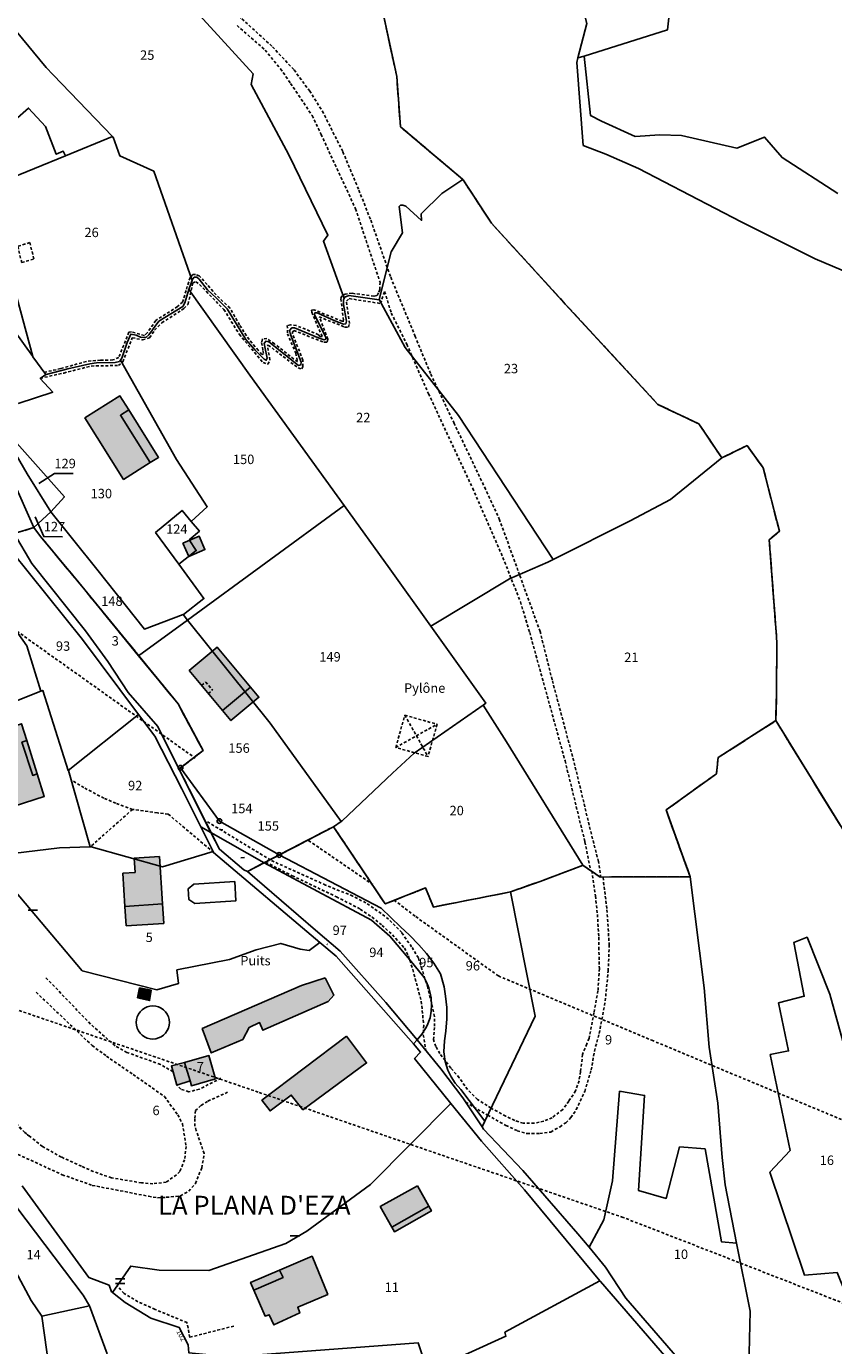
# Model space of a CAD drawing. Units: metres. Extents: x 1045703 to 1053463, y 6300808 to 6305684.
# Drawn here: x 1047144 to 1047315, y 6303939 to 6304219 of the extents above; entities that cross this region are included whole.
import ezdxf
from ezdxf.enums import TextEntityAlignment as Align

# ---------------------------------------------------------------- set-up
doc = ezdxf.new("R2010")
doc.units = ezdxf.units.M
doc.linetypes.add('TOPO1', pattern=[1, 0.6, -0.4])
doc.linetypes.add('TOPO2', pattern=[2.4, 2, -0.4])
doc.layers.get('0').update_dxf_attribs({"color": 255, "linetype": 'CONTINUOUS'})
for name, color, linetype in [('ig_cad_bati_dur', 152, 'CONTINUOUS'), ('ig_cad_bati_dur_hach', 24, 'CONTINUOUS'), ('ig_cad_bati_leger', 215, 'CONTINUOUS'), ('ig_cad_bati_leger_hach', 243, 'CONTINUOUS'), ('ig_cad_borne', 230, 'CONTINUOUS'), ('ig_cad_cote_alti', 37, 'CONTINUOUS'), ('ig_cad_detail_lineaire', 252, 'TOPO1'), ('ig_cad_divers_texte', 8, 'CONTINUOUS'), ('ig_cad_fleche_de_rattachement', 3, 'CONTINUOUS'), ('ig_cad_lieudit', 7, 'ByLayer'), ('ig_cad_lieudit_texte', 210, 'CONTINUOUS'), ('ig_cad_mitoyennete', 230, 'CONTINUOUS'), ('ig_cad_numero_voie', 40, 'CONTINUOUS'), ('ig_cad_parcel', 3, 'CONTINUOUS'), ('ig_cad_parcel_num', 3, 'CONTINUOUS'), ('ig_cad_piscine_etang_bassin', 4, 'CONTINUOUS'), ('ig_cad_section', 20, 'TOPO2')]:
    doc.layers.add(name, color=color, linetype=linetype)
doc.styles.add('Times New Roman', font='times.ttf')

# ---------------------------------------------------------------- blocks, each defined once
blk = doc.blocks.new('BORNE')
at = {"linetype": 'Continuous'}
blk.add_circle((0, 0), 0.5, dxfattribs=at)
blk = doc.blocks.new('MUR_MIT')
for p, q in [((1, 0.544337), (-1, 0.544337)), ((1, -0.455663), (-1, -0.455663))]:
    blk.add_line(p, q)
blk = doc.blocks.new('MUR_NON_MIT')
blk.add_line((-1, 0.5), (1, 0.5))

msp = doc.modelspace()

# ---------------------------------------------------------------- hatches: boundary and pattern name
at = {"layer": 'ig_cad_bati_dur_hach'}
for points in [[(1047170.17, 6304126.28), (1047164.52, 6304122.72), (1047156.32, 6304135.75), (1047163.74, 6304140.41), (1047165.61, 6304137.44), (1047163.84, 6304136.33)], [(1047185.49, 6304073.72), (1047191.42, 6304078.66), (1047184.36, 6304087.14), (1047178.43, 6304082.19)], [(1047136.3, 6304064.84), (1047138.61, 6304057.58), (1047139.92, 6304057.92), (1047141.33, 6304053.46), (1047147.68, 6304055.5), (1047146.19, 6304060.27), (1047145.25, 6304059.94), (1047142.95, 6304066.97), (1047143.96, 6304067.36), (1047142.86, 6304070.9), (1047135.15, 6304068.47)], [(1047164.32, 6304039.21), (1047166.93, 6304039.38), (1047166.72, 6304042.39), (1047172.12, 6304042.73), (1047172.78, 6304032.7), (1047164.79, 6304032.18)], [(1047170.37, 6304014.39), (1047167.9, 6304014.88), (1047167.48, 6304012.79), (1047170.03, 6304012.22)], [(1047177.39, 6303999.11), (1047178.6, 6303995.16), (1047178.9, 6303994.16), (1047184.03, 6303995.6), (1047182.59, 6304000.55)], [(1047226.8, 6303972.94), (1047229.26, 6303968.58), (1047221.4, 6303964.15), (1047218.94, 6303968.51)], [(1047197.59, 6303955.05), (1047198.33, 6303953.49), (1047192.14, 6303950.8), (1047194.5, 6303945.3), (1047195.38, 6303945.6), (1047196.35, 6303943.42), (1047201.87, 6303945.98), (1047201.44, 6303947.17), (1047207.79, 6303949.92), (1047204.49, 6303958)]]:
    msp.add_hatch(color=256, dxfattribs=at).paths.add_polyline_path(points)
at = {"layer": 'ig_cad_bati_leger_hach'}
for points in [[(1047170.17, 6304126.28), (1047163.84, 6304136.33), (1047165.61, 6304137.44), (1047171.93, 6304127.38)], [(1047177.1, 6304109.17), (1047180.5, 6304110.68), (1047181.75, 6304107.85), (1047178.35, 6304106.34)], [(1047185.49, 6304073.72), (1047191.42, 6304078.66), (1047193.21, 6304076.52), (1047187.28, 6304071.56)], [(1047143.96, 6304067.36), (1047142.95, 6304066.97), (1047145.25, 6304059.94), (1047146.19, 6304060.27)], [(1047164.79, 6304032.18), (1047172.78, 6304032.7), (1047173.04, 6304028.58), (1047165.06, 6304028.06)], [(1047207.22, 6304017.04), (1047202.25, 6304015.39), (1047181.18, 6304006.28), (1047183.09, 6304001.11), (1047189.79, 6304003.95), (1047191.13, 6304006.49), (1047193.34, 6304007.54), (1047194.02, 6304005.91), (1047207.87, 6304012.02), (1047209.1, 6304013.39)], [(1047211.8, 6304004.69), (1047193.83, 6303991.08), (1047195.56, 6303988.82), (1047200.05, 6303992.18), (1047202.54, 6303989.06), (1047216.02, 6303998.99)], [(1047177.39, 6303999.11), (1047174.64, 6303998.38), (1047175.77, 6303994.3), (1047178.6, 6303995.16)], [(1047229.26, 6303968.58), (1047229.8, 6303967.62), (1047221.94, 6303963.19), (1047221.4, 6303964.15)], [(1047197.59, 6303955.05), (1047191.44, 6303952.43), (1047192.14, 6303950.8), (1047198.33, 6303953.49)]]:
    msp.add_hatch(color=256, dxfattribs=at).paths.add_polyline_path(points)

# ---------------------------------------------------------------- linework, layer by layer
at = {"layer": 'ig_cad_bati_dur'}
for points in [[(1047170.17, 6304126.28), (1047164.52, 6304122.72), (1047156.32, 6304135.75), (1047163.74, 6304140.41), (1047165.61, 6304137.44), (1047163.84, 6304136.33)], [(1047185.49, 6304073.72), (1047191.42, 6304078.66), (1047184.36, 6304087.14), (1047178.43, 6304082.19)], [(1047136.3, 6304064.84), (1047138.61, 6304057.58), (1047139.92, 6304057.92), (1047141.33, 6304053.46), (1047147.68, 6304055.5), (1047146.19, 6304060.27), (1047145.25, 6304059.94), (1047142.95, 6304066.97), (1047143.96, 6304067.36), (1047142.86, 6304070.9), (1047135.15, 6304068.47)], [(1047164.32, 6304039.21), (1047166.93, 6304039.38), (1047166.72, 6304042.39), (1047172.12, 6304042.73), (1047172.78, 6304032.7), (1047164.79, 6304032.18)], [(1047170.37, 6304014.39), (1047167.9, 6304014.88), (1047167.48, 6304012.79), (1047170.03, 6304012.22)], [(1047177.39, 6303999.11), (1047178.6, 6303995.16), (1047178.9, 6303994.16), (1047184.03, 6303995.6), (1047182.59, 6304000.55)], [(1047226.8, 6303972.94), (1047229.26, 6303968.58), (1047221.4, 6303964.15), (1047218.94, 6303968.51)], [(1047197.59, 6303955.05), (1047198.33, 6303953.49), (1047192.14, 6303950.8), (1047194.5, 6303945.3), (1047195.38, 6303945.6), (1047196.35, 6303943.42), (1047201.87, 6303945.98), (1047201.44, 6303947.17), (1047207.79, 6303949.92), (1047204.49, 6303958)]]:
    msp.add_lwpolyline(points, close=True, dxfattribs=at)
at = {"layer": 'ig_cad_bati_leger'}
for points in [[(1047170.17, 6304126.28), (1047163.84, 6304136.33), (1047165.61, 6304137.44), (1047171.93, 6304127.38)], [(1047177.1, 6304109.17), (1047180.5, 6304110.68), (1047181.75, 6304107.85), (1047178.35, 6304106.34)], [(1047185.49, 6304073.72), (1047191.42, 6304078.66), (1047193.21, 6304076.52), (1047187.28, 6304071.56)], [(1047143.96, 6304067.36), (1047142.95, 6304066.97), (1047145.25, 6304059.94), (1047146.19, 6304060.27)], [(1047164.79, 6304032.18), (1047172.78, 6304032.7), (1047173.04, 6304028.58), (1047165.06, 6304028.06)], [(1047207.22, 6304017.04), (1047202.25, 6304015.39), (1047181.18, 6304006.28), (1047183.09, 6304001.11), (1047189.79, 6304003.95), (1047191.13, 6304006.49), (1047193.34, 6304007.54), (1047194.02, 6304005.91), (1047207.87, 6304012.02), (1047209.1, 6304013.39)], [(1047211.8, 6304004.69), (1047193.83, 6303991.08), (1047195.56, 6303988.82), (1047200.05, 6303992.18), (1047202.54, 6303989.06), (1047216.02, 6303998.99)], [(1047177.39, 6303999.11), (1047174.64, 6303998.38), (1047175.77, 6303994.3), (1047178.6, 6303995.16)], [(1047229.26, 6303968.58), (1047229.8, 6303967.62), (1047221.94, 6303963.19), (1047221.4, 6303964.15)], [(1047197.59, 6303955.05), (1047191.44, 6303952.43), (1047192.14, 6303950.8), (1047198.33, 6303953.49)]]:
    msp.add_lwpolyline(points, close=True, dxfattribs=at)
at = {"layer": 'ig_cad_detail_lineaire'}
for points in [[(1047226.37, 6304153), (1047221.08, 6304165.77), (1047216.84, 6304177.91), (1047214.32, 6304184.23), (1047210.98, 6304192.24), (1047206.9, 6304200.34), (1047203.98, 6304205.02), (1047200.59, 6304209.62), (1047195.95, 6304214.57), (1047189.46, 6304220.5), (1047186.74, 6304222.82), (1047184.94, 6304223.93), (1047183.06, 6304226.2), (1047181.16, 6304231.14)], [(1047188.57, 6304218.96), (1047194.53, 6304213.75), (1047197.76, 6304209.79), (1047199.92, 6304206.69), (1047204.5, 6304199.87), (1047206.38, 6304195.88), (1047213.7, 6304180.09), (1047215.92, 6304173.38), (1047218.89, 6304164.56), (1047218.83, 6304162.98), (1047218.54, 6304162.25), (1047218.24, 6304161.72), (1047217.57, 6304161.56), (1047212.97, 6304162.18), (1047211.46, 6304161.99), (1047210.82, 6304161.65), (1047210.57, 6304161.03), (1047211.18, 6304156.29), (1047210.83, 6304156.25), (1047204.87, 6304158.7), (1047204.38, 6304158.59), (1047204.41, 6304158.19), (1047206.62, 6304153.01), (1047206.09, 6304153.04), (1047205.82, 6304153.4), (1047201.13, 6304155.35), (1047199.92, 6304155.46), (1047199.22, 6304155.36), (1047199.26, 6304153.61), (1047201.01, 6304149.49), (1047201.4, 6304147.62), (1047196.5, 6304151.47), (1047194.91, 6304152.56), (1047193.97, 6304152.49), (1047193.77, 6304151.73), (1047194.07, 6304150.04), (1047194.2, 6304149.34), (1047193.85, 6304149.21), (1047193.05, 6304150.1), (1047191.11, 6304152.35), (1047189.09, 6304155.48), (1047187.04, 6304159.07), (1047184.12, 6304161.83), (1047182.22, 6304164.05), (1047180.53, 6304165.89), (1047179.78, 6304166.19), (1047179.16, 6304166.14), (1047178.62, 6304165.53), (1047177.75, 6304162.75), (1047177.02, 6304160.31), (1047175.93, 6304159.35), (1047171.34, 6304156.42), (1047169.54, 6304153.78), (1047168.91, 6304153.2), (1047166.22, 6304154.02), (1047165.65, 6304153.94), (1047163.48, 6304148.55), (1047162.23, 6304148.04), (1047159.6, 6304148.01), (1047156.61, 6304147.73), (1047151.17, 6304146.2), (1047147.69, 6304145.43)], [(1047145.48, 6304169.46), (1047144.63, 6304172.92), (1047142.05, 6304172.14)], [(1047142.05, 6304172.14), (1047142.91, 6304168.68), (1047145.48, 6304169.46)], [(1047146.83, 6304144.14), (1047151.82, 6304145.27), (1047157.65, 6304146.76), (1047163.41, 6304146.87), (1047164.35, 6304147.66), (1047166.35, 6304152.75), (1047168.53, 6304152.3), (1047169.98, 6304152.73), (1047171.09, 6304154.33), (1047172.62, 6304155.92), (1047177.29, 6304158.94), (1047178.17, 6304159.88), (1047179.22, 6304164.39), (1047179.88, 6304164.61), (1047180.6, 6304164.02), (1047185.78, 6304158.75), (1047189.02, 6304153.49), (1047194.08, 6304147.49), (1047195.1, 6304147.12), (1047195.54, 6304148.06), (1047194.98, 6304151.12), (1047195.2, 6304151.19), (1047201.5, 6304146.35), (1047202.3, 6304146.13), (1047202.51, 6304146.64), (1047202.53, 6304148.02), (1047200.23, 6304153.78), (1047200.6, 6304154.29), (1047206.99, 6304151.79), (1047207.65, 6304151.85), (1047207.79, 6304152.43), (1047206, 6304157.17), (1047211.37, 6304155.03), (1047212.17, 6304155.02), (1047212.4, 6304155.75), (1047211.77, 6304160.49), (1047212.35, 6304161.06), (1047218.97, 6304160.01), (1047219.86, 6304162.55), (1047221.27, 6304157.99), (1047224.56, 6304151.39), (1047229.16, 6304140.89), (1047238.55, 6304120.81), (1047244.94, 6304106.14), (1047248.67, 6304096.74), (1047250.63, 6304090.24), (1047258.12, 6304063.05), (1047262.34, 6304045.85), (1047263.52, 6304039.87)], [(1047265.74, 6304038.31), (1047265.21, 6304041.67), (1047263.71, 6304047.48), (1047259.96, 6304063.02), (1047255.37, 6304080.25), (1047252.83, 6304090.48), (1047248.48, 6304102.45), (1047244.25, 6304114.13), (1047241.27, 6304120.62), (1047234.62, 6304134.57), (1047229.58, 6304145.16), (1047226.37, 6304153)], [(1047118.41, 6304107.61), (1047138.63, 6304092.86), (1047179.72, 6304063.59)], [(1047181.05, 6304079.04), (1047181.92, 6304079.75)], [(1047181.92, 6304079.75), (1047183.36, 6304078.02)], [(1047182.5, 6304077.3), (1047183.36, 6304078.02)], [(1047222.22, 6304065.88), (1047224.15, 6304072.72)], [(1047224.15, 6304072.72), (1047230.98, 6304070.79)], [(1047224.15, 6304072.72), (1047229.06, 6304063.96)], [(1047222.22, 6304065.88), (1047230.98, 6304070.79)], [(1047230.98, 6304070.79), (1047229.06, 6304063.96)], [(1047229.06, 6304063.96), (1047222.22, 6304065.88)], [(1047183.6, 6304043.61), (1047173.95, 6304051.76), (1047171.67, 6304052), (1047166.4, 6304052.74), (1047162.84, 6304054.04), (1047160.35, 6304055.12), (1047156.09, 6304057.36), (1047153.36, 6304059)], [(1047639.85, 6303824.19), (1047560.29, 6303854.11), (1047492.2, 6303880.01), (1047411.51, 6303911.08), (1047364.82, 6303929.18), (1047315.45, 6303948.7), (1047270.46, 6303966.22), (1047193.08, 6303992.79), (1047045.69, 6304043.07), (1047010.4, 6304055.34)], [(1047166.4, 6304052.74), (1047157.42, 6304044.79)], [(1047182.31, 6304050.11), (1047195.55, 6304042.1)], [(1047203.75, 6304046.12), (1047217.33, 6304036.81)], [(1047194.63, 6304041.55), (1047200.26, 6304038.69), (1047209.64, 6304034.21), (1047214.69, 6304031.61), (1047217.19, 6304029.89), (1047219.31, 6304028.16), (1047221.51, 6304026.16), (1047224.06, 6304023.35), (1047224.91, 6304021.71), (1047225.82, 6304018.79), (1047227.63, 6304012.07), (1047228.14, 6304006.97), (1047228.06, 6304004.97), (1047228.62, 6304001.63)], [(1047242.42, 6303989.4), (1047239.56, 6303991.25), (1047237.44, 6303993.33), (1047235.67, 6303995.83), (1047233.9, 6303997.91), (1047231.57, 6304000.98), (1047230.71, 6304002.49), (1047230.22, 6304003.92), (1047230.45, 6304006.77), (1047230.46, 6304008.84), (1047229.03, 6304014.94), (1047227.02, 6304021.24), (1047225.59, 6304023.6), (1047223.48, 6304026.61), (1047220.71, 6304029.48), (1047218.29, 6304031.27), (1047215.88, 6304032.93), (1047213.1, 6304034.37), (1047207.34, 6304036.69), (1047195.56, 6304042.03)], [(1047241.69, 6303987.89), (1047243.43, 6303986.91), (1047245.57, 6303985.75), (1047247.98, 6303984.6), (1047250.04, 6303984.01), (1047252.75, 6303984), (1047255.11, 6303984.34), (1047257.05, 6303985.47), (1047258.26, 6303986.31), (1047259.34, 6303987.39), (1047260.48, 6303989.09), (1047262.29, 6303992.93), (1047263.67, 6303997.49), (1047264.34, 6304001.48), (1047265.37, 6304005.25), (1047266.65, 6304012.13), (1047267.26, 6304018.47), (1047267.5, 6304023.89), (1047266.98, 6304031.75), (1047266.16, 6304038.38)], [(1047263.81, 6304039.73), (1047264.57, 6304034.39), (1047264.97, 6304030.47), (1047265.3, 6304025.62), (1047265.28, 6304023.48), (1047265.4, 6304018.99), (1047265.1, 6304014.28), (1047264.25, 6304009.61), (1047263.22, 6304004.19), (1047262.71, 6304003.06), (1047261.84, 6304000.79), (1047261.39, 6303997.14), (1047261.09, 6303995.22), (1047260.37, 6303993.09), (1047258.93, 6303990.89), (1047257.63, 6303989.1), (1047255.38, 6303987.38), (1047253.59, 6303986.66), (1047251.59, 6303986.19), (1047249.24, 6303986.2), (1047247.46, 6303986.78), (1047245.53, 6303987.71), (1047242.42, 6303989.4)], [(1047221.86, 6304033.52), (1047226.46, 6304030.01), (1047243.98, 6304017.42), (1047276.49, 6304003.81), (1047340.74, 6303976.95), (1047395.65, 6303954.27), (1047460.31, 6303927.69), (1047529.24, 6303899.25), (1047621.75, 6303861.35)], [(1047174.99, 6303997.13), (1047172.3, 6303998.66), (1047165.23, 6304001.22), (1047162.7, 6304002.64), (1047157.46, 6304007.24), (1047147.81, 6304017.31)], [(1047145.96, 6304013.99), (1047157.84, 6304002.67), (1047160.86, 6304000.44), (1047166.51, 6303996.55), (1047173.16, 6303991.87), (1047175.98, 6303987.99), (1047176.99, 6303986.07), (1047177.77, 6303981.3), (1047177.44, 6303978.47), (1047176.41, 6303975.95), (1047175.7, 6303975.25), (1047173.57, 6303973.73), (1047170.72, 6303973.35), (1047168.31, 6303973.57), (1047161.93, 6303974.62), (1047158.09, 6303975.95), (1047155.56, 6303977.08), (1047151.33, 6303979.03), (1047147.29, 6303981.28), (1047143.56, 6303984.24), (1047134.21, 6303994.12), (1047125.54, 6304002.77), (1047118.51, 6304009.89), (1047115.29, 6304014.77)], [(1047144.62, 6303983.39), (1047143.56, 6303984.24), (1047120.5, 6304004.52), (1047123.17, 6303999.97)], [(1047185.14, 6303995.74), (1047180.57, 6303993.43), (1047178.33, 6303992.85), (1047176.62, 6303993.45), (1047175.77, 6303994.3)], [(1047136.12, 6303982.33), (1047137.78, 6303981.84), (1047142.11, 6303979.59), (1047151.51, 6303975.28), (1047157.87, 6303973.02), (1047162.83, 6303972.08), (1047169.8, 6303970.71), (1047171.73, 6303970.41), (1047173.55, 6303970.49), (1047176.58, 6303970.78), (1047178.32, 6303971.79), (1047179.74, 6303973.4), (1047181.08, 6303976.73), (1047181.6, 6303979.76), (1047179.91, 6303984.63), (1047179.61, 6303985.55), (1047179.62, 6303987.27), (1047179.73, 6303988.88), (1047180.96, 6303989.98), (1047182.38, 6303990.89), (1047186.84, 6303992.9)], [(1047237.06, 6303990.67), (1047241.69, 6303987.89)], [(1047187.87, 6303943.19), (1047178.54, 6303940.8), (1047177.95, 6303943.94), (1047171.19, 6303946.72), (1047167.55, 6303948.36), (1047164.62, 6303950.1), (1047163.16, 6303951.73)]]:
    msp.add_lwpolyline(points, dxfattribs=at)
at = {"layer": 'ig_cad_fleche_de_rattachement'}
for points in [[(1047146.55, 6304121.87), (1047149.84, 6304123.97), (1047153.82, 6304123.95)], [(1047145.78, 6304114.81), (1047147.58, 6304110.59), (1047151.56, 6304110.57)], [(1047185.12, 6304048.44), (1047185.53, 6304048.43)], [(1047189.38, 6304042.49), (1047190.16, 6304042.56)], [(1047207.58, 6304024.18), (1047207.75, 6304024.11)]]:
    msp.add_lwpolyline(points, dxfattribs=at)
at = {"layer": 'ig_cad_lieudit'}
for points in [[(1047141.31, 6304111.24), (1047145.48, 6304112.49), (1047146.9, 6304110.64), (1047155.63, 6304100.07), (1047176.05, 6304075.13), (1047181.36, 6304065.21), (1047176.58, 6304061.57), (1047176.24, 6304061.34), (1047184.82, 6304044.31), (1047190.02, 6304039.92), (1047190.8, 6304039.59), (1047209.03, 6304049.08), (1047219.99, 6304032.69), (1047228.54, 6304036.11), (1047230.19, 6304032.04), (1047246.54, 6304035.24), (1047252.82, 6304037.49), (1047261.79, 6304040.87), (1047261.86, 6304040.9), (1047265.6, 6304038.41), (1047284.66, 6304038.44), (1047279.54, 6304052.62), (1047290.22, 6304060.3), (1047290.57, 6304063.72), (1047302.81, 6304071.56), (1047302.96, 6304077.22), (1047303.02, 6304087.91), (1047302.96, 6304089.41), (1047301.41, 6304109.93), (1047303.56, 6304111.71), (1047300.12, 6304125.2), (1047296.72, 6304129.88), (1047291.36, 6304127.28), (1047286.47, 6304134.51), (1047277.82, 6304138.58), (1047258.18, 6304159.9), (1047242.49, 6304177.06), (1047236.49, 6304186.27), (1047236.42, 6304186.34), (1047223.23, 6304197.48), (1047222.42, 6304208.17), (1047218.7, 6304225.52)], [(1047218.7, 6304225.52), (1047222.42, 6304208.17), (1047223.23, 6304197.48), (1047236.42, 6304186.34), (1047236.49, 6304186.27), (1047242.49, 6304177.06), (1047258.18, 6304159.9), (1047277.82, 6304138.58), (1047286.47, 6304134.51), (1047291.36, 6304127.28), (1047296.72, 6304129.88), (1047300.12, 6304125.2), (1047303.56, 6304111.71), (1047301.41, 6304109.93), (1047302.96, 6304089.41), (1047303.02, 6304087.91), (1047302.96, 6304077.22), (1047302.81, 6304071.56), (1047329.24, 6304028.66)], [(1047297.06, 6303934.48), (1047297.34, 6303946.32), (1047294.49, 6303960.76), (1047292.04, 6303973.15), (1047291.41, 6303978.9), (1047290.54, 6303990.49), (1047288.71, 6304002.36), (1047287.61, 6304014.91), (1047284.66, 6304038.44), (1047265.6, 6304038.41), (1047261.86, 6304040.9), (1047261.79, 6304040.87), (1047252.82, 6304037.49), (1047246.54, 6304035.24), (1047230.19, 6304032.04), (1047228.54, 6304036.11), (1047219.99, 6304032.69), (1047209.03, 6304049.08), (1047190.8, 6304039.59), (1047190.02, 6304039.92), (1047184.82, 6304044.31), (1047176.24, 6304061.34), (1047176.58, 6304061.57), (1047181.36, 6304065.21), (1047176.05, 6304075.13), (1047155.63, 6304100.07), (1047146.9, 6304110.64), (1047145.48, 6304112.49), (1047141.31, 6304111.24)], [(1047329.24, 6304028.66), (1047302.81, 6304071.56), (1047290.57, 6304063.72), (1047290.23, 6304060.3), (1047279.54, 6304052.62), (1047284.66, 6304038.44), (1047287.61, 6304014.91), (1047288.71, 6304002.36), (1047290.54, 6303990.49), (1047291.41, 6303978.9), (1047292.04, 6303973.15), (1047294.49, 6303960.76), (1047297.34, 6303946.32), (1047297.06, 6303934.48)], [(1047143.02, 6303972.93), (1047157.11, 6303953.5), (1047161.42, 6303951.85), (1047161.93, 6303950.46), (1047162.16, 6303950.28), (1047164.85, 6303948.17), (1047170.29, 6303944.85), (1047176.3, 6303942.87), (1047178.17, 6303939.23), (1047178.36, 6303937.51)], [(1047178.36, 6303937.51), (1047178.17, 6303939.23), (1047176.3, 6303942.87), (1047170.29, 6303944.85), (1047164.85, 6303948.17), (1047162.16, 6303950.28), (1047161.93, 6303950.46), (1047161.42, 6303951.85), (1047157.11, 6303953.5), (1047143.02, 6303972.93)]]:
    msp.add_lwpolyline(points, dxfattribs=at)
at = {"layer": 'ig_cad_parcel'}
for points in [[(1047336.89, 6304250.34), (1047309.43, 6304251.55), (1047304.83, 6304249.59), (1047304.42, 6304249.43), (1047295.17, 6304248.14), (1047277.62, 6304246.4), (1047275.13, 6304243.18), (1047273.83, 6304242.22), (1047254.67, 6304236.45), (1047256.91, 6304232.57), (1047261.96, 6304222.41), (1047262.71, 6304219.35), (1047260.83, 6304212.08), (1047262.15, 6304212.49), (1047279.82, 6304218.03), (1047280.39, 6304223.23), (1047280.2, 6304226.34), (1047285.83, 6304226.86), (1047292.53, 6304226.79), (1047293.72, 6304226.62), (1047298.16, 6304224.38), (1047302.78, 6304224.42), (1047312.34, 6304223.82), (1047316.77, 6304229.89)], [(1047315.95, 6304183.37), (1047304.14, 6304190.94), (1047300.44, 6304195.29), (1047294.54, 6304192.97), (1047282.8, 6304195.62), (1047278.25, 6304195.77), (1047272.97, 6304195.44), (1047265.87, 6304198.65), (1047263.54, 6304199.86), (1047262.15, 6304212.49), (1047279.82, 6304218.03), (1047280.39, 6304223.23), (1047280.2, 6304226.34), (1047285.83, 6304226.86), (1047292.53, 6304226.79), (1047293.72, 6304226.62), (1047298.16, 6304224.38), (1047302.78, 6304224.42), (1047312.34, 6304223.82), (1047316.77, 6304229.89)], [(1047141.74, 6304217.79), (1047148.12, 6304210.08), (1047149.57, 6304208.49), (1047162.18, 6304195.41), (1047162.31, 6304195.27), (1047163.72, 6304191.3), (1047170.92, 6304188.07), (1047179.02, 6304164.89), (1047179.07, 6304165.03), (1047179.5, 6304165.57), (1047180.01, 6304165.57), (1047180.5, 6304165.17), (1047182.32, 6304162.9), (1047184.11, 6304161.25), (1047186.45, 6304158.91), (1047190.45, 6304152.35), (1047192.44, 6304150.09), (1047194.3, 6304148.22), (1047194.75, 6304147.98), (1047194.95, 6304148.45), (1047194.44, 6304150.81), (1047194.35, 6304151.52), (1047194.66, 6304152), (1047195.28, 6304151.9), (1047201.63, 6304146.9), (1047202.11, 6304146.99), (1047202.14, 6304147.58), (1047199.88, 6304153.42), (1047199.71, 6304154.32), (1047200.16, 6304154.85), (1047200.78, 6304154.83), (1047206.01, 6304152.64), (1047207.05, 6304152.29), (1047207.41, 6304152.46), (1047207.36, 6304152.81), (1047205, 6304157.66), (1047205.09, 6304158.07), (1047205.56, 6304158.01), (1047209.3, 6304156.36), (1047211.16, 6304155.64), (1047211.66, 6304155.73), (1047211.75, 6304156.3), (1047211.12, 6304159.78), (1047211.13, 6304160.82), (1047211.29, 6304161.07), (1047206.88, 6304173.22), (1047207.82, 6304174.51), (1047199.58, 6304191.57), (1047191.57, 6304206.47), (1047191.97, 6304208.72), (1047185.18, 6304216.1), (1047174.51, 6304227.89)], [(1047218.7, 6304225.52), (1047222.42, 6304208.17), (1047223.23, 6304197.48), (1047236.42, 6304186.34), (1047232.02, 6304183.32), (1047227.59, 6304179.02), (1047227.7, 6304177.62), (1047224.37, 6304180.65), (1047223.74, 6304180.86), (1047223.24, 6304180.85), (1047222.91, 6304180.56), (1047223.65, 6304175), (1047221.27, 6304170.94), (1047218.7, 6304160.89), (1047218.68, 6304160.81), (1047212.27, 6304161.71), (1047211.45, 6304161.33), (1047211.29, 6304161.07), (1047206.88, 6304173.22), (1047207.82, 6304174.51), (1047199.58, 6304191.57), (1047191.57, 6304206.47), (1047191.97, 6304208.72), (1047185.18, 6304216.1), (1047174.51, 6304227.89)], [(1047218.7, 6304225.52), (1047222.42, 6304208.17), (1047223.23, 6304197.48), (1047236.42, 6304186.34), (1047236.49, 6304186.27), (1047242.49, 6304177.06), (1047258.18, 6304159.9), (1047277.82, 6304138.58), (1047286.47, 6304134.51), (1047291.36, 6304127.28), (1047296.72, 6304129.88), (1047300.12, 6304125.2), (1047303.56, 6304111.71), (1047301.41, 6304109.93), (1047302.96, 6304089.41), (1047303.02, 6304087.91), (1047302.96, 6304077.22), (1047302.81, 6304071.56), (1047329.24, 6304028.66)], [(1047141.44, 6304198.87), (1047144.37, 6304201.44), (1047147.93, 6304197.53), (1047150.22, 6304191.65), (1047151.71, 6304192.3), (1047152.17, 6304191.32), (1047162.18, 6304195.41), (1047149.57, 6304208.49), (1047148.12, 6304210.08), (1047141.74, 6304217.79)], [(1047323.5, 6304164.23), (1047311.19, 6304169.5), (1047295.47, 6304177.33), (1047273.67, 6304188.61), (1047266.75, 6304191.65), (1047261.99, 6304193.54), (1047260.59, 6304211.12), (1047260.83, 6304212.08), (1047262.71, 6304219.35)], [(1047315.95, 6304183.37), (1047304.14, 6304190.94), (1047300.44, 6304195.29), (1047294.54, 6304192.97), (1047282.8, 6304195.62), (1047278.25, 6304195.77), (1047272.97, 6304195.44), (1047265.87, 6304198.65), (1047263.54, 6304199.86), (1047262.15, 6304212.49), (1047260.83, 6304212.08), (1047260.59, 6304211.12), (1047261.99, 6304193.54), (1047266.75, 6304191.65), (1047273.67, 6304188.61), (1047295.47, 6304177.33), (1047311.19, 6304169.5), (1047323.5, 6304164.23)], [(1047137.81, 6304176.02), (1047145.28, 6304148.75), (1047145.29, 6304148.7), (1047148.04, 6304144.97), (1047148.06, 6304144.99), (1047152.66, 6304146.15), (1047157.34, 6304147.22), (1047158.77, 6304147.46), (1047162.71, 6304147.48), (1047163.63, 6304147.72), (1047163.85, 6304148.03), (1047164.12, 6304148.4), (1047165.3, 6304151.76), (1047166.01, 6304153.5), (1047167.2, 6304153.32), (1047168.06, 6304152.84), (1047169.19, 6304152.83), (1047169.86, 6304153.39), (1047171.95, 6304156.24), (1047177.05, 6304159.41), (1047177.53, 6304160.19), (1047178.35, 6304163), (1047178.47, 6304163.43), (1047179.02, 6304164.89), (1047170.92, 6304188.07), (1047163.72, 6304191.3), (1047162.31, 6304195.27), (1047162.18, 6304195.41), (1047152.17, 6304191.32), (1047139.03, 6304185.97)], [(1047120.36, 6304183.32), (1047145.28, 6304148.75), (1047145.29, 6304148.7), (1047148.04, 6304144.97), (1047146.83, 6304144.14), (1047149.47, 6304141.22), (1047142.15, 6304138.79)], [(1047137.92, 6304134.78), (1047151.96, 6304119.02), (1047149.06, 6304115.84), (1047158.85, 6304103.71), (1047168.95, 6304090.95), (1047177.11, 6304094.05), (1047177.22, 6304094.09), (1047181.55, 6304097.46), (1047176.25, 6304104.72), (1047171.3, 6304111.44), (1047176.9, 6304116.14), (1047178.87, 6304113.77), (1047182.24, 6304116.91), (1047175.7, 6304126.91), (1047163.85, 6304148.03), (1047163.63, 6304147.72), (1047162.71, 6304147.48), (1047158.77, 6304147.46), (1047157.34, 6304147.22), (1047152.66, 6304146.15), (1047148.06, 6304144.99), (1047148.04, 6304144.97), (1047146.83, 6304144.14), (1047149.47, 6304141.22), (1047142.15, 6304138.79)], [(1047360.98, 6303935), (1047360.46, 6303944.81), (1047355.29, 6303952.79), (1047350.56, 6303970.82), (1047350.65, 6303985.27), (1047341.32, 6304004.62), (1047339.72, 6304004.76), (1047333.48, 6304018.89), (1047329.24, 6304028.66), (1047302.81, 6304071.56), (1047290.57, 6304063.72), (1047290.23, 6304060.3), (1047279.54, 6304052.62), (1047284.66, 6304038.44), (1047287.61, 6304014.91), (1047288.71, 6304002.36), (1047290.54, 6303990.49), (1047291.41, 6303978.9), (1047292.04, 6303973.15), (1047294.49, 6303960.76), (1047297.34, 6303946.32), (1047297.06, 6303934.48)], [(1047143.02, 6303972.93), (1047157.11, 6303953.5), (1047161.42, 6303951.85), (1047161.93, 6303950.46), (1047162.16, 6303950.28), (1047166.04, 6303955.92), (1047172.05, 6303955.03), (1047182.61, 6303954.97), (1047198.94, 6303960.72), (1047203.37, 6303963.34), (1047216.9, 6303973.19), (1047233.92, 6303990.37), (1047226.2, 6303999.92), (1047227.5, 6304001.28), (1047225.96, 6304003.02), (1047209.56, 6304021.6), (1047206.15, 6304024.51), (1047203.87, 6304022.86), (1047201.92, 6304023.11), (1047197.85, 6304024.32), (1047192.59, 6304022.94), (1047186.97, 6304020.95), (1047175.82, 6304018.71), (1047176.17, 6304015.84), (1047171.57, 6304014.52), (1047155.74, 6304018.54), (1047136.02, 6304041.81)], [(1047149.32, 6303930.18), (1047147.16, 6303945.26), (1047157.28, 6303947.5), (1047161.02, 6303937.32)]]:
    msp.add_lwpolyline(points, dxfattribs=at)
for points in [[(1047120.36, 6304183.32), (1047127.32, 6304188.05), (1047129.72, 6304189.68), (1047131.1, 6304190.39), (1047132.26, 6304190.84), (1047133.77, 6304192.04), (1047139.04, 6304197.25), (1047141, 6304199.2), (1047141.44, 6304198.87), (1047144.37, 6304201.44), (1047147.93, 6304197.53), (1047150.22, 6304191.65), (1047151.71, 6304192.3), (1047152.17, 6304191.32), (1047139.03, 6304185.97), (1047137.81, 6304176.02), (1047145.28, 6304148.75)], [(1047236.42, 6304186.34), (1047232.02, 6304183.32), (1047227.59, 6304179.02), (1047227.7, 6304177.62), (1047224.37, 6304180.65), (1047223.74, 6304180.86), (1047223.24, 6304180.85), (1047222.91, 6304180.56), (1047223.65, 6304175), (1047221.27, 6304170.94), (1047218.7, 6304160.89), (1047224.23, 6304150.71), (1047235.55, 6304136.24), (1047255.62, 6304105.76), (1047271.92, 6304113.96), (1047280.5, 6304118.42), (1047291.36, 6304127.28), (1047286.47, 6304134.51), (1047277.82, 6304138.58), (1047258.18, 6304159.9), (1047242.49, 6304177.06), (1047236.49, 6304186.27)], [(1047211.29, 6304161.07), (1047211.13, 6304160.82), (1047211.12, 6304159.78), (1047211.75, 6304156.3), (1047211.66, 6304155.73), (1047211.16, 6304155.64), (1047209.3, 6304156.36), (1047205.56, 6304158.01), (1047205.09, 6304158.07), (1047205, 6304157.66), (1047207.36, 6304152.81), (1047207.41, 6304152.46), (1047207.05, 6304152.29), (1047206.01, 6304152.64), (1047200.78, 6304154.83), (1047200.16, 6304154.85), (1047199.71, 6304154.32), (1047199.88, 6304153.42), (1047202.14, 6304147.58), (1047202.11, 6304146.99), (1047201.63, 6304146.9), (1047195.28, 6304151.9), (1047194.66, 6304152), (1047194.35, 6304151.52), (1047194.44, 6304150.81), (1047194.95, 6304148.45), (1047194.75, 6304147.98), (1047194.3, 6304148.22), (1047192.44, 6304150.09), (1047190.45, 6304152.35), (1047186.45, 6304158.91), (1047184.11, 6304161.25), (1047182.32, 6304162.9), (1047180.5, 6304165.17), (1047180.01, 6304165.57), (1047179.5, 6304165.57), (1047179.07, 6304165.03), (1047179.02, 6304164.89), (1047178.47, 6304163.43), (1047178.35, 6304163), (1047191.3, 6304144.83), (1047211.27, 6304117.17), (1047220.98, 6304103.73), (1047229.64, 6304091.61), (1047246.33, 6304101.61), (1047254.5, 6304105.2), (1047255.62, 6304105.76), (1047235.55, 6304136.24), (1047224.23, 6304150.71), (1047218.7, 6304160.89), (1047218.68, 6304160.81), (1047212.27, 6304161.71), (1047211.45, 6304161.33)], [(1047178.05, 6304092.88), (1047177.11, 6304094.05), (1047177.22, 6304094.09), (1047181.55, 6304097.46), (1047176.25, 6304104.72), (1047179.92, 6304107.61), (1047178.42, 6304109.88), (1047180.58, 6304111.75), (1047178.87, 6304113.77), (1047182.24, 6304116.91), (1047175.7, 6304126.91), (1047163.85, 6304148.03), (1047164.12, 6304148.4), (1047165.3, 6304151.76), (1047166.01, 6304153.5), (1047167.2, 6304153.32), (1047168.06, 6304152.84), (1047169.19, 6304152.83), (1047169.86, 6304153.39), (1047171.95, 6304156.24), (1047177.05, 6304159.41), (1047177.53, 6304160.19), (1047178.35, 6304163), (1047191.3, 6304144.83), (1047211.27, 6304117.17)], [(1047145.48, 6304112.49), (1047149.06, 6304115.84), (1047144.08, 6304123.88), (1047137.77, 6304134.65), (1047136.43, 6304133.38), (1047141.04, 6304122.57)], [(1047137.92, 6304134.78), (1047151.96, 6304119.02), (1047149.06, 6304115.84), (1047144.08, 6304123.88), (1047137.77, 6304134.65)], [(1047291.36, 6304127.28), (1047280.5, 6304118.42), (1047271.92, 6304113.96), (1047255.62, 6304105.76), (1047254.5, 6304105.2), (1047246.33, 6304101.61), (1047229.64, 6304091.61), (1047241.31, 6304075.25), (1047240.77, 6304074.87), (1047245.68, 6304067.05), (1047261.86, 6304040.9), (1047265.6, 6304038.41), (1047284.66, 6304038.44), (1047279.54, 6304052.62), (1047290.22, 6304060.3), (1047290.57, 6304063.72), (1047302.81, 6304071.56), (1047302.96, 6304077.22), (1047303.02, 6304087.91), (1047302.96, 6304089.41), (1047301.41, 6304109.93), (1047303.56, 6304111.71), (1047300.12, 6304125.2), (1047296.72, 6304129.88)], [(1047210.67, 6304050.19), (1047195.56, 6304071.05), (1047178.05, 6304092.88), (1047211.27, 6304117.17), (1047220.98, 6304103.73), (1047229.64, 6304091.61), (1047241.31, 6304075.25), (1047240.77, 6304074.87), (1047226.13, 6304064.67), (1047221.5, 6304060.43), (1047210.85, 6304050.3)], [(1047167.7, 6304085.31), (1047178.05, 6304092.88), (1047177.11, 6304094.05), (1047168.95, 6304090.95), (1047158.85, 6304103.71), (1047149.06, 6304115.84), (1047145.48, 6304112.49), (1047146.9, 6304110.64), (1047155.63, 6304100.07)], [(1047178.87, 6304113.77), (1047176.9, 6304116.14), (1047171.3, 6304111.44), (1047176.25, 6304104.72), (1047179.92, 6304107.61), (1047178.42, 6304109.88), (1047180.58, 6304111.75)], [(1047171.79, 6304070.34), (1047165.45, 6304077.52), (1047161.2, 6304084.07), (1047156.44, 6304090.6), (1047145.02, 6304104.91), (1047141.31, 6304111.24), (1047145.48, 6304112.49), (1047146.9, 6304110.64), (1047155.63, 6304100.07), (1047167.7, 6304085.31), (1047176.05, 6304075.13), (1047181.36, 6304065.21), (1047176.58, 6304061.57), (1047176.24, 6304061.34)], [(1047129.94, 6304107.19), (1047144, 6304087.44), (1047146.94, 6304077.81), (1047147.35, 6304077.98), (1047152.79, 6304061), (1047167.66, 6304072.88), (1047155.77, 6304088.76), (1047140.79, 6304107.43), (1047139.11, 6304110.4)], [(1047146.94, 6304077.81), (1047121.76, 6304067.76), (1047116.44, 6304062.75), (1047114.76, 6304061.67), (1047112.58, 6304061.31), (1047109.96, 6304062.2), (1047106.16, 6304064.97), (1047106.02, 6304068.12), (1047105.41, 6304077.44), (1047100.52, 6304099.13), (1047106.01, 6304100.7), (1047114.44, 6304107.44), (1047120.89, 6304107.34), (1047129.94, 6304107.19), (1047144, 6304087.44)], [(1047176.58, 6304061.57), (1047181.36, 6304065.21), (1047176.05, 6304075.13), (1047167.7, 6304085.31), (1047178.05, 6304092.88), (1047195.56, 6304071.05), (1047210.67, 6304050.19), (1047209.03, 6304049.08), (1047197.51, 6304043.08), (1047184.84, 6304050.27)], [(1047106.16, 6304064.97), (1047109.96, 6304062.2), (1047112.58, 6304061.31), (1047114.76, 6304061.67), (1047116.44, 6304062.75), (1047121.76, 6304067.76), (1047146.94, 6304077.81), (1047147.35, 6304077.98), (1047152.79, 6304061), (1047152.8, 6304060.97), (1047157.42, 6304044.79), (1047150.9, 6304044.62), (1047138.67, 6304043.08), (1047136.02, 6304041.81), (1047131.71, 6304039.76), (1047125.37, 6304030.24), (1047120.24, 6304024.33), (1047115.62, 6304022.04), (1047108.35, 6304046.7), (1047106.76, 6304051.72)], [(1047209.03, 6304049.08), (1047210.67, 6304050.19), (1047210.85, 6304050.3), (1047221.5, 6304060.43), (1047226.13, 6304064.67), (1047240.77, 6304074.87), (1047245.68, 6304067.05), (1047261.86, 6304040.9), (1047261.79, 6304040.87), (1047252.82, 6304037.49), (1047246.54, 6304035.24), (1047230.19, 6304032.04), (1047228.54, 6304036.11), (1047219.99, 6304032.69)], [(1047152.79, 6304061), (1047152.8, 6304060.97), (1047157.42, 6304044.79), (1047157.62, 6304044.79), (1047172.73, 6304040.55), (1047183.51, 6304043.8), (1047180.89, 6304049.08), (1047176.89, 6304057.11), (1047171.13, 6304068.25), (1047167.66, 6304072.88)], [(1047194.35, 6304041.44), (1047183.04, 6304047.85), (1047176.24, 6304061.34), (1047176.58, 6304061.57), (1047184.84, 6304050.27), (1047197.51, 6304043.08)], [(1047206.15, 6304024.51), (1047209.56, 6304021.6), (1047225.96, 6304003.02), (1047226.77, 6304003.87), (1047226.4, 6304004.33), (1047220.13, 6304011.78), (1047210.41, 6304022.66), (1047205.19, 6304027.12), (1047190.8, 6304039.59), (1047190.02, 6304039.92), (1047184.82, 6304044.31), (1047183.04, 6304047.85), (1047180.89, 6304049.08), (1047183.51, 6304043.8), (1047183.6, 6304043.61)], [(1047194.35, 6304041.44), (1047190.8, 6304039.59), (1047190.02, 6304039.92), (1047184.82, 6304044.31), (1047183.04, 6304047.85)], [(1047197.51, 6304043.08), (1047219.12, 6304031.81), (1047223.23, 6304027.87), (1047225.13, 6304026.11), (1047227.12, 6304024.02), (1047228.72, 6304022.16), (1047230.3, 6304020.11), (1047231.71, 6304017.9), (1047232.46, 6304015.09), (1047232.8, 6304013.16), (1047233.03, 6304010.74), (1047233.06, 6304008.31), (1047232.87, 6304005.72), (1047232.54, 6304003.7), (1047232.43, 6304001.37), (1047232.7, 6303999.3), (1047233.28, 6303997.43), (1047233.95, 6303996.02), (1047234.79, 6303994.71), (1047236, 6303993.33), (1047241.08, 6303986.62), (1047251.77, 6304008.92), (1047246.54, 6304035.24), (1047230.19, 6304032.04), (1047228.54, 6304036.11), (1047219.99, 6304032.69), (1047209.03, 6304049.08)], [(1047157.42, 6304044.79), (1047150.9, 6304044.62), (1047138.67, 6304043.08), (1047136.02, 6304041.81), (1047155.74, 6304018.54), (1047171.57, 6304014.52), (1047176.17, 6304015.84), (1047175.82, 6304018.71), (1047186.97, 6304020.95), (1047192.59, 6304022.94), (1047197.85, 6304024.32), (1047201.92, 6304023.11), (1047203.87, 6304022.86), (1047206.15, 6304024.51), (1047183.6, 6304043.61), (1047183.51, 6304043.8), (1047172.73, 6304040.55), (1047157.62, 6304044.79)], [(1047226.77, 6304003.87), (1047227.76, 6304005.07), (1047228.54, 6304006.27), (1047228.89, 6304006.89), (1047229.51, 6304008.55), (1047229.75, 6304009.96), (1047229.81, 6304011.16), (1047229.71, 6304012.79), (1047229.53, 6304013.75), (1047229.2, 6304014.91), (1047228.72, 6304016.13), (1047228.22, 6304017.1), (1047225.2, 6304020.84), (1047220.96, 6304025.89), (1047217.09, 6304029.28), (1047194.35, 6304041.44), (1047190.8, 6304039.59), (1047205.19, 6304027.12), (1047210.41, 6304022.66), (1047220.13, 6304011.78), (1047226.4, 6304004.33)], [(1047240.52, 6303985.45), (1047236.43, 6303991.62), (1047231.76, 6303997.77), (1047226.77, 6304003.87), (1047227.76, 6304005.07), (1047228.54, 6304006.27), (1047228.89, 6304006.89), (1047229.51, 6304008.55), (1047229.75, 6304009.96), (1047229.81, 6304011.16), (1047229.71, 6304012.79), (1047229.53, 6304013.75), (1047229.2, 6304014.91), (1047228.72, 6304016.13), (1047228.22, 6304017.1), (1047225.2, 6304020.84), (1047220.96, 6304025.89), (1047217.09, 6304029.28), (1047194.35, 6304041.44), (1047197.51, 6304043.08), (1047219.12, 6304031.81), (1047223.23, 6304027.87), (1047225.13, 6304026.11), (1047227.12, 6304024.02), (1047228.72, 6304022.16), (1047230.3, 6304020.11), (1047231.71, 6304017.9), (1047232.46, 6304015.09), (1047232.8, 6304013.16), (1047233.03, 6304010.74), (1047233.06, 6304008.31), (1047232.87, 6304005.72), (1047232.54, 6304003.7), (1047232.43, 6304001.37), (1047232.7, 6303999.3), (1047233.28, 6303997.43), (1047233.95, 6303996.02), (1047234.79, 6303994.71), (1047236, 6303993.33), (1047241.08, 6303986.62)], [(1047284.66, 6304038.44), (1047265.6, 6304038.41), (1047261.86, 6304040.9), (1047261.79, 6304040.87), (1047252.82, 6304037.49), (1047246.54, 6304035.24), (1047251.77, 6304008.92), (1047241.08, 6303986.62), (1047240.52, 6303985.45), (1047240.85, 6303984.96), (1047249.2, 6303976.17), (1047260.85, 6303962.74), (1047263.2, 6303959.91), (1047266.32, 6303965.71), (1047268.19, 6303974), (1047269.69, 6303992.97), (1047274.99, 6303992.1), (1047273.67, 6303971.94), (1047279.57, 6303970.27), (1047282.42, 6303981.17), (1047287.83, 6303980.77), (1047291.3, 6303961.03), (1047294.49, 6303960.76), (1047292.04, 6303973.15), (1047291.41, 6303978.9), (1047290.54, 6303990.49), (1047288.71, 6304002.36), (1047287.61, 6304014.91)], [(1047314.25, 6304013.6), (1047317.95, 6304000.25), (1047319.82, 6303993.9), (1047323.64, 6303980.28), (1047324.94, 6303975.4), (1047327.9, 6303962.1), (1047333.27, 6303946.54), (1047332.37, 6303940.36), (1047334.13, 6303926.28), (1047330.44, 6303925.6), (1047329.77, 6303927.63), (1047326.67, 6303927.05), (1047322.16, 6303945.39), (1047319.23, 6303946.13), (1047315.81, 6303954.54), (1047308.92, 6303953.96), (1047301.55, 6303975.85), (1047305.88, 6303980.44), (1047301.62, 6304000.77), (1047305.52, 6304001.53), (1047303.41, 6304011.7), (1047308.83, 6304013.11), (1047306.61, 6304024.52), (1047309.45, 6304025.64)], [(1047314.25, 6304013.6), (1047317.95, 6304000.25), (1047319.82, 6303993.9), (1047323.64, 6303980.28), (1047324.94, 6303975.4), (1047327.9, 6303962.1), (1047333.27, 6303946.54), (1047332.37, 6303940.36), (1047334.13, 6303926.28), (1047330.44, 6303925.6), (1047329.77, 6303927.63), (1047326.67, 6303927.05), (1047322.16, 6303945.39), (1047319.23, 6303946.13), (1047315.81, 6303954.54), (1047308.92, 6303953.96), (1047301.55, 6303975.85), (1047305.88, 6303980.44), (1047301.62, 6304000.77), (1047305.52, 6304001.53), (1047303.41, 6304011.7), (1047308.83, 6304013.11), (1047306.61, 6304024.52), (1047309.45, 6304025.64)], [(1047177.39, 6303999.11), (1047182.59, 6304000.55), (1047184.03, 6303995.6), (1047178.9, 6303994.16), (1047178.6, 6303995.16)], [(1047177.39, 6303999.11), (1047182.59, 6304000.55), (1047184.03, 6303995.6), (1047178.9, 6303994.16), (1047178.6, 6303995.16)], [(1047294.49, 6303960.76), (1047297.34, 6303946.32), (1047297.06, 6303934.48), (1047288.8, 6303928.55), (1047271.04, 6303949.12), (1047266.68, 6303955.67), (1047263.2, 6303959.91), (1047266.32, 6303965.71), (1047268.19, 6303974), (1047269.69, 6303992.97), (1047274.99, 6303992.1), (1047273.67, 6303971.94), (1047279.57, 6303970.27), (1047282.42, 6303981.17), (1047287.83, 6303980.77), (1047291.3, 6303961.03)], [(1047233.92, 6303990.37), (1047216.9, 6303973.19), (1047203.37, 6303963.34), (1047198.94, 6303960.72), (1047182.61, 6303954.97), (1047172.05, 6303955.03), (1047166.04, 6303955.92), (1047162.16, 6303950.28), (1047164.85, 6303948.17), (1047170.29, 6303944.85), (1047176.3, 6303942.87), (1047178.17, 6303939.23), (1047178.36, 6303937.51), (1047187.06, 6303936.66), (1047193.05, 6303937.11), (1047226.97, 6303939.65), (1047228.97, 6303933.75), (1047237.65, 6303937.44), (1047245.59, 6303941.04), (1047245.37, 6303941.89), (1047265.48, 6303952.79), (1047249.52, 6303972.09), (1047240.37, 6303982.4)], [(1047157.28, 6303947.5), (1047147.16, 6303945.26), (1047144.88, 6303948.64), (1047141.56, 6303954.81), (1047140.13, 6303958.24), (1047138.95, 6303962.32), (1047138.13, 6303966.16), (1047137.66, 6303972.03), (1047137.65, 6303973.87), (1047155.97, 6303949.77)], [(1047287.37, 6303927.53), (1047282.94, 6303924.33), (1047279.73, 6303921.81), (1047266.47, 6303915.48), (1047257.86, 6303912.37), (1047246.78, 6303910.68), (1047237.6, 6303901.87), (1047233.29, 6303899.98), (1047229.58, 6303900.08), (1047227.91, 6303897.24), (1047217.94, 6303900.19), (1047210.06, 6303900.08), (1047210.73, 6303931.83), (1047191.95, 6303930.42), (1047193.05, 6303937.11), (1047226.97, 6303939.65), (1047228.97, 6303933.75), (1047237.65, 6303937.44), (1047245.59, 6303941.04), (1047245.37, 6303941.89), (1047265.48, 6303952.79), (1047265.62, 6303952.62)]]:
    msp.add_lwpolyline(points, close=True, dxfattribs=at)
at = {"layer": 'ig_cad_piscine_etang_bassin'}
for points in [[(1047188.07, 6304037.46), (1047188.34, 6304033.37), (1047179.64, 6304032.81), (1047178.37, 6304033.62), (1047178.22, 6304035.92), (1047179.37, 6304036.89)], [(1047174.24, 6304007.59), (1047174.18, 6304008.2), (1047174.02, 6304008.79), (1047173.76, 6304009.35), (1047173.41, 6304009.85), (1047172.97, 6304010.28), (1047172.47, 6304010.63), (1047171.91, 6304010.89), (1047171.32, 6304011.05), (1047170.71, 6304011.11), (1047170.1, 6304011.04), (1047169.5, 6304010.88), (1047168.95, 6304010.62), (1047168.45, 6304010.27), (1047168.01, 6304009.84), (1047167.66, 6304009.34), (1047167.4, 6304008.78), (1047167.24, 6304008.19), (1047167.19, 6304007.58), (1047167.25, 6304006.96), (1047167.41, 6304006.37), (1047167.67, 6304005.82), (1047168.02, 6304005.31), (1047168.46, 6304004.88), (1047168.96, 6304004.53), (1047169.51, 6304004.27), (1047170.11, 6304004.11), (1047170.72, 6304004.06), (1047171.33, 6304004.12), (1047171.92, 6304004.28), (1047172.48, 6304004.54), (1047172.98, 6304004.89), (1047173.42, 6304005.32), (1047173.77, 6304005.83), (1047174.03, 6304006.38), (1047174.19, 6304006.97)]]:
    msp.add_lwpolyline(points, close=True, dxfattribs=at)
at = {"layer": 'ig_cad_section'}
for points in [[(1047141.31, 6304111.24), (1047145.48, 6304112.49), (1047146.9, 6304110.64), (1047155.63, 6304100.07), (1047176.05, 6304075.13), (1047181.36, 6304065.21), (1047176.58, 6304061.57), (1047176.24, 6304061.34), (1047184.82, 6304044.31), (1047190.02, 6304039.92), (1047190.8, 6304039.59), (1047209.03, 6304049.08), (1047219.99, 6304032.69), (1047228.54, 6304036.11), (1047230.19, 6304032.04), (1047246.54, 6304035.24), (1047252.82, 6304037.49), (1047261.79, 6304040.87), (1047261.86, 6304040.9), (1047265.6, 6304038.41), (1047284.66, 6304038.44), (1047279.54, 6304052.62), (1047290.22, 6304060.3), (1047290.57, 6304063.72), (1047302.81, 6304071.56), (1047302.96, 6304077.22), (1047303.02, 6304087.91), (1047302.96, 6304089.41), (1047301.41, 6304109.93), (1047303.56, 6304111.71), (1047300.12, 6304125.2), (1047296.72, 6304129.88), (1047291.36, 6304127.28), (1047286.47, 6304134.51), (1047277.82, 6304138.58), (1047258.18, 6304159.9), (1047242.49, 6304177.06), (1047236.49, 6304186.27), (1047236.42, 6304186.34), (1047223.23, 6304197.48), (1047222.42, 6304208.17), (1047218.7, 6304225.52)], [(1047218.7, 6304225.52), (1047222.42, 6304208.17), (1047223.23, 6304197.48), (1047236.42, 6304186.34), (1047236.49, 6304186.27), (1047242.49, 6304177.06), (1047258.18, 6304159.9), (1047277.82, 6304138.58), (1047286.47, 6304134.51), (1047291.36, 6304127.28), (1047296.72, 6304129.88), (1047300.12, 6304125.2), (1047303.56, 6304111.71), (1047301.41, 6304109.93), (1047302.96, 6304089.41), (1047303.02, 6304087.91), (1047302.96, 6304077.22), (1047302.81, 6304071.56), (1047329.24, 6304028.66)], [(1047329.24, 6304028.66), (1047302.81, 6304071.56), (1047290.57, 6304063.72), (1047290.23, 6304060.3), (1047279.54, 6304052.62), (1047284.66, 6304038.44), (1047265.6, 6304038.41), (1047261.86, 6304040.9), (1047261.79, 6304040.87), (1047252.82, 6304037.49), (1047246.54, 6304035.24), (1047230.19, 6304032.04), (1047228.54, 6304036.11), (1047219.99, 6304032.69), (1047209.03, 6304049.08), (1047190.8, 6304039.59), (1047190.02, 6304039.92), (1047184.82, 6304044.31), (1047176.24, 6304061.34), (1047176.58, 6304061.57), (1047181.36, 6304065.21), (1047176.05, 6304075.13), (1047155.63, 6304100.07), (1047146.9, 6304110.64), (1047145.48, 6304112.49), (1047141.31, 6304111.24)]]:
    msp.add_lwpolyline(points, dxfattribs=at)

# ---------------------------------------------------------------- block references
at = {"layer": 'ig_cad_borne'}
for p in [(1047176.58, 6304061.57), (1047176.58, 6304061.57), (1047184.84, 6304050.27), (1047197.51, 6304043.08), (1047197.51, 6304043.08)]:
    msp.add_blockref('BORNE', p, dxfattribs=at)
at = {"layer": 'ig_cad_mitoyennete'}
for name, p in [('MUR_NON_MIT', (1047145.27, 6304030.89)), ('MUR_NON_MIT', (1047200.85, 6303961.85)), ('MUR_MIT', (1047163.78, 6303952.64))]:
    msp.add_blockref(name, p, dxfattribs=at)

# ---------------------------------------------------------------- texts
at = {"layer": 'ig_cad_cote_alti', "style": 'Times New Roman'}
msp.add_text('Puits', height=2, dxfattribs=at).set_placement((1047189.25, 6304019.05), align=Align.BOTTOM_LEFT)
at = {"layer": 'ig_cad_divers_texte', "style": 'Times New Roman'}
msp.add_text('Pylône', height=2, dxfattribs=at).set_placement((1047223.98, 6304076.84), align=Align.BOTTOM_LEFT)
at = {"layer": 'ig_cad_lieudit_texte', "style": 'Times New Roman'}
msp.add_text("LA PLANA D'EZA", height=4, dxfattribs=at).set_placement((1047171.81, 6303965.56), align=Align.BOTTOM_LEFT)
at = {"layer": 'ig_cad_numero_voie', "style": 'Times New Roman'}
msp.add_text('102', height=1.1, rotation=298.1, dxfattribs=at).set_placement((1047175.35, 6303941.88), align=Align.BOTTOM_LEFT)
at = {"layer": 'ig_cad_parcel_num', "style": 'Times New Roman'}
for s, p in [('25', (1047168.01, 6304211.06)), ('26', (1047156.21, 6304173.46)), ('23', (1047245.15, 6304144.59)), ('22', (1047213.82, 6304134.21)), ('150', (1047187.69, 6304125.34)), ('129', (1047149.84, 6304124.47)), ('130', (1047157.52, 6304118.09)), ('127', (1047147.58, 6304111.09)), ('124', (1047173.52, 6304110.56)), ('148', (1047159.76, 6304095.28)), ('93', (1047150.16, 6304085.75)), ('3', (1047161.99, 6304086.85)), ('149', (1047206.01, 6304083.47)), ('21', (1047270.67, 6304083.37)), ('156', (1047186.72, 6304064.12)), ('92', (1047165.46, 6304056.18)), ('154', (1047187.32, 6304051.32)), ('20', (1047233.63, 6304050.88)), ('155', (1047192.92, 6304047.62)), ('97', (1047208.83, 6304025.5)), ('5', (1047169.18, 6304024)), ('94', (1047216.61, 6304020.81)), ('95', (1047227.19, 6304018.65)), ('96', (1047237.06, 6304017.97)), ('9', (1047266.59, 6304002.28)), ('7', (1047180.02, 6303996.56)), ('6', (1047170.63, 6303987.29)), ('16', (1047312.13, 6303976.73)), ('14', (1047143.91, 6303956.72)), ('10', (1047281.18, 6303956.79)), ('11', (1047219.88, 6303949.81))]:
    msp.add_text(s, height=2, dxfattribs=at).set_placement(p, align=Align.BOTTOM_LEFT)

doc.saveas('drawing.dxf')
